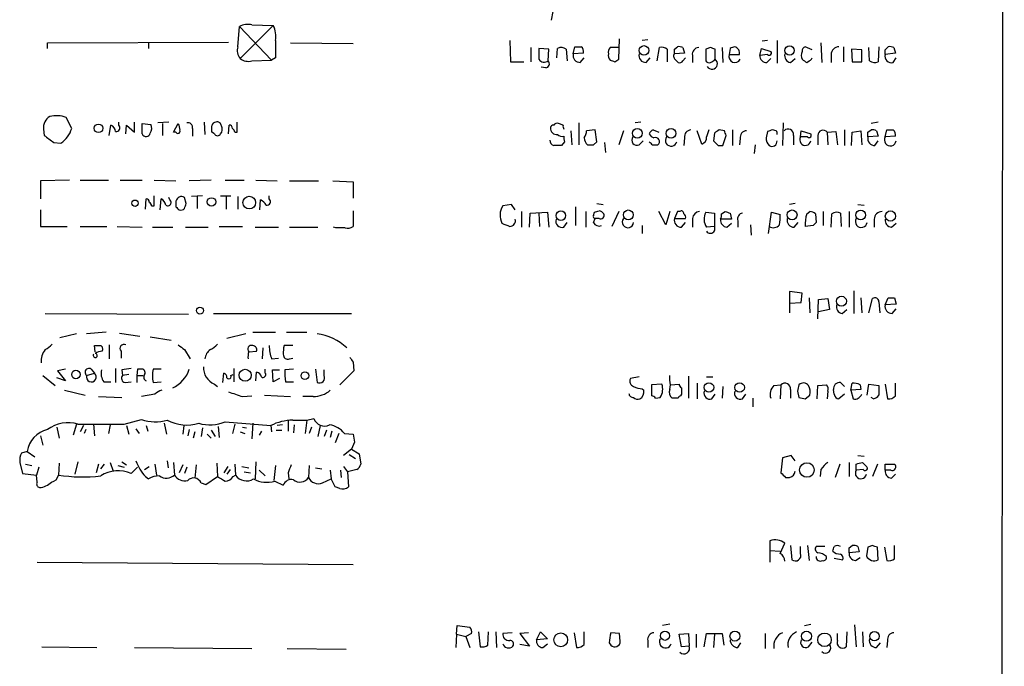
# Model space of a CAD drawing. Extents: x 3 to 1062, y 0 to 878.
# Drawn here: x 944 to 1050, y 554 to 624 of the extents above; entities that cross this region are included whole.
import ezdxf

# ---------------------------------------------------------------- set-up
doc = ezdxf.new("R2010")
doc.units = 0
doc.header["$MEASUREMENT"] = 0
doc.layers.add('MAIN', color=5, linetype='CONTINUOUS')

msp = doc.modelspace()

# ---------------------------------------------------------------- linework, layer by layer
at = {"layer": 'MAIN'}
for p, q in [((1050.4593, 853.5246), (1049.782, 53.2553)), ((1001.6913, 624.9246), (1001.522, 623.9933)), ((971.4653, 623.4006), (967.9093, 619.8446)), ((969.1793, 623.4853), (971.4653, 623.4006)), ((967.6553, 621.1146), (967.8247, 623.316)), ((967.8247, 623.316), (971.296, 619.6753)), ((947.0813, 621.538), (966.6393, 621.6226)), ((947.0813, 620.9453), (947.0813, 621.538)), ((958.0033, 621.538), (958.0033, 620.9453)), ((973.328, 621.538), (980.1013, 621.4533)), ((997.0347, 621.792), (997.1193, 619.506)), ((1008.8033, 619.76), (1008.888, 621.9613)), ((1011.936, 621.8766), (1011.3433, 621.792)), ((1024.89, 621.792), (1024.2973, 621.7073)), ((1025.906, 621.792), (1025.906, 619.3366)), ((1030.6473, 621.538), (1030.732, 619.4213)), ((999.3207, 621.03), (999.3207, 619.506)), ((1001.268, 620.8606), (1000.1673, 620.9453)), ((1000.1673, 620.9453), (1000.1673, 619.76)), ((1001.1833, 619.5906), (1001.268, 620.8606)), ((1002.1147, 619.9293), (1002.1993, 620.9453)), ((1003.1307, 620.8606), (1003.2153, 619.5906)), ((1003.8927, 620.3526), (1004.062, 621.1146)), ((1004.9933, 620.4373), (1003.8927, 620.3526)), ((1008.8033, 621.03), (1007.872, 621.03)), ((1012.952, 619.5906), (1013.206, 621.03)), ((1014.0527, 620.8606), (1014.0527, 619.506)), ((1014.8147, 620.8606), (1015.1533, 621.1146)), ((1015.9153, 620.4373), (1014.8147, 620.3526)), ((1015.746, 621.03), (1015.9153, 620.4373)), ((1016.762, 620.1833), (1016.762, 619.4213)), ((1018.7093, 621.03), (1018.2013, 620.8606)), ((1018.2013, 620.8606), (1018.2013, 619.5906)), ((1019.2173, 619.76), (1019.2173, 620.8606)), ((1019.9793, 621.03), (1020.064, 619.4213)), ((1020.826, 620.9453), (1020.7413, 620.268)), ((1020.7413, 620.268), (1021.842, 620.268)), ((1024.0433, 620.1833), (1024.2127, 620.9453)), ((1024.89, 620.268), (1024.0433, 620.1833)), ((1024.2127, 620.9453), (1025.2287, 620.6066)), ((1029.716, 620.776), (1028.954, 621.1146)), ((1031.748, 620.268), (1031.748, 619.4213)), ((1033.1027, 621.1146), (1033.1027, 619.506)), ((1035.05, 620.776), (1033.9493, 620.8606)), ((1033.9493, 620.8606), (1034.034, 619.506)), ((1035.05, 619.506), (1035.05, 620.776)), ((1035.8967, 619.5906), (1035.812, 621.03)), ((1036.9127, 621.1146), (1036.828, 619.506)), ((1037.59, 620.776), (1037.9287, 621.1146)), ((1038.6907, 620.4373), (1037.59, 620.268)), ((1038.5213, 621.03), (1038.6907, 620.4373)), ((969.1793, 619.5906), (971.296, 619.6753)), ((971.7193, 619.9293), (971.296, 619.6753)), ((997.1193, 619.506), (998.5587, 619.506)), ((1004.6547, 619.4213), (1005.078, 619.9293)), ((1008.38, 619.506), (1008.8033, 619.76)), ((1011.7667, 619.4213), (1012.19, 619.9293)), ((1014.984, 619.6753), (1015.238, 619.4213)), ((1015.746, 619.5906), (1016, 619.9293)), ((1024.8053, 619.4213), (1025.2287, 619.8446)), ((1027.3453, 619.4213), (1027.8533, 619.8446)), ((1029.6313, 619.76), (1029.716, 619.9293)), ((1034.034, 619.506), (1035.05, 619.506)), ((1038.4367, 619.4213), (1038.7753, 619.9293)), ((1000.9293, 618.8286), (1000.4213, 618.9133)), ((949.706, 612.3093), (949.1133, 613.4946)), ((954.786, 612.648), (954.786, 612.9866)), ((956.4793, 611.886), (956.4793, 612.9866)), ((957.326, 611.7166), (957.326, 612.8173)), ((957.326, 612.8173), (958.2573, 612.7326)), ((960.2047, 612.9866), (959.0193, 612.902)), ((959.5273, 612.8173), (959.5273, 611.5473)), ((960.7127, 611.886), (961.2207, 612.8173)), ((964.0147, 612.9866), (964.0993, 611.632)), ((967.5707, 611.886), (967.5707, 612.9866)), ((1002.792, 612.648), (1002.284, 612.8173)), ((1004.4853, 612.902), (1004.4853, 610.5313)), ((1011.174, 612.9866), (1010.5813, 612.902)), ((1026.5833, 612.902), (1026.4987, 610.4466)), ((1036.828, 612.9866), (1036.066, 612.8173)), ((946.658, 612.2246), (946.7427, 611.5473)), ((953.77, 611.5473), (953.9393, 612.648)), ((955.548, 611.7166), (955.6327, 612.648)), ((955.6327, 612.648), (956.4793, 611.886)), ((960.9667, 611.886), (960.7127, 611.886)), ((962.7447, 612.3093), (962.7447, 611.4626)), ((965.1153, 611.7166), (964.8613, 611.886)), ((966.6393, 611.7166), (966.724, 612.648)), ((967.3167, 611.886), (967.5707, 611.886)), ((1003.6387, 612.0553), (1003.7233, 610.5313)), ((1006.2633, 612.14), (1005.332, 612.0553)), ((1006.4327, 610.87), (1006.2633, 612.14)), ((1009.3113, 612.0553), (1008.8033, 610.5313)), ((1012.5287, 612.14), (1013.1213, 611.886)), ((1017.778, 610.616), (1017.27, 612.0553)), ((1018.54, 612.14), (1018.286, 611.378)), ((1019.1327, 611.8013), (1019.048, 610.9546)), ((1020.2333, 612.0553), (1019.6407, 612.14)), ((1021.08, 612.14), (1021.08, 610.4466)), ((1024.89, 611.9706), (1024.7207, 611.2933)), ((1025.8213, 612.0553), (1025.398, 612.14)), ((1028.446, 611.378), (1028.5307, 612.0553)), ((1028.5307, 612.0553), (1029.5467, 611.7166)), ((1031.3247, 611.886), (1032.256, 611.9706)), ((1031.3247, 611.886), (1031.4093, 610.5313)), ((1032.256, 611.9706), (1032.4253, 610.5313)), ((1033.1873, 612.14), (1033.1873, 610.4466)), ((1033.9493, 610.4466), (1034.034, 611.886)), ((1034.034, 611.886), (1034.9653, 612.0553)), ((1034.9653, 612.0553), (1035.05, 610.5313)), ((1035.7273, 611.886), (1036.066, 612.14)), ((1036.6587, 612.0553), (1036.828, 611.4626)), ((1037.59, 611.378), (1037.7593, 612.14)), ((947.7587, 610.7853), (948.5207, 610.7006)), ((1002.9613, 610.87), (1002.6227, 610.4466)), ((1006.094, 610.5313), (1006.4327, 610.87)), ((1007.2793, 610.7853), (1007.364, 609.6846)), ((1011.0047, 610.5313), (1011.428, 610.9546)), ((1015.9153, 611.2933), (1015.8307, 610.4466)), ((1020.064, 610.4466), (1020.4027, 611.5473)), ((1021.9267, 611.2086), (1021.842, 610.5313)), ((1027.684, 611.5473), (1027.684, 610.5313)), ((1029.208, 611.378), (1028.446, 611.378)), ((1030.3087, 611.5473), (1030.3087, 610.5313)), ((1036.828, 611.4626), (1035.7273, 611.378)), ((1036.4893, 610.4466), (1036.828, 610.9546)), ((1038.6907, 611.4626), (1037.59, 611.378)), ((1012.444, 610.5313), (1013.0367, 610.5313)), ((1019.556, 610.4466), (1020.064, 610.4466)), ((1023.5353, 610.5313), (1023.4507, 609.6)), ((949.452, 606.7213), (946.3193, 606.6366)), ((946.3193, 606.6366), (946.3193, 604.6893)), ((950.6373, 606.7213), (953.6853, 606.7213)), ((954.9553, 606.7213), (957.326, 606.7213)), ((958.596, 606.7213), (960.9667, 606.6366)), ((964.7767, 606.7213), (962.406, 606.6366)), ((966.3007, 606.7213), (968.3327, 606.7213)), ((969.6027, 606.7213), (971.8887, 606.6366)), ((973.2433, 606.6366), (976.376, 606.6366)), ((977.9, 606.6366), (980.1013, 606.552)), ((980.1013, 606.552), (980.1013, 604.774)), ((957.6647, 603.5886), (957.7493, 604.6893)), ((958.596, 603.9273), (958.596, 605.028)), ((959.2733, 603.504), (959.358, 604.6893)), ((960.2893, 604.6046), (960.2047, 604.8586)), ((960.9667, 604.4353), (960.9667, 603.8426)), ((962.0673, 604.1813), (961.898, 604.8586)), ((963.8453, 605.028), (962.66, 604.9433)), ((963.2527, 604.9433), (963.2527, 603.6733)), ((965.7927, 605.028), (966.8933, 605.028)), ((966.3853, 604.9433), (966.3853, 603.5886)), ((967.6553, 604.9433), (967.6553, 603.5886)), ((970.026, 603.504), (970.1107, 604.6046)), ((971.042, 604.6893), (971.042, 605.028)), ((946.3193, 603.504), (946.3193, 601.726)), ((958.342, 603.9273), (958.596, 603.9273)), ((980.1013, 603.4193), (980.1013, 601.726)), ((997.204, 604.0966), (996.2727, 603.9273)), ((997.6273, 603.504), (997.204, 604.0966)), ((998.3047, 603.3346), (998.3047, 601.6413)), ((999.1513, 601.6413), (999.236, 603.1653)), ((999.236, 603.1653), (1001.0987, 603.25)), ((1000.1673, 603.1653), (1000.252, 601.726)), ((1001.0987, 603.25), (1001.268, 601.6413)), ((1004.1467, 603.8426), (1004.1467, 601.8106)), ((1005.2473, 603.3346), (1005.2473, 601.6413)), ((1006.094, 602.9113), (1006.1787, 603.25)), ((1006.4327, 604.1813), (1007.11, 604.0966)), ((1008.8033, 603.3346), (1008.0413, 601.726)), ((1013.8833, 601.8953), (1013.1213, 603.3346)), ((1014.3067, 603.3346), (1013.8833, 601.8953)), ((1015.1533, 603.3346), (1014.8147, 602.5726)), ((1015.4073, 603.3346), (1015.1533, 603.3346)), ((1018.2013, 603.25), (1019.1327, 603.1653)), ((1019.1327, 603.1653), (1019.1327, 601.726)), ((1019.8947, 603.0806), (1020.318, 603.3346)), ((1020.826, 603.1653), (1020.9953, 602.488)), ((1024.9747, 600.964), (1025.3133, 603.25)), ((1025.3133, 603.25), (1026.2447, 602.996)), ((1027.8533, 604.1813), (1027.2607, 604.0966)), ((1029.1233, 603.0806), (1029.462, 603.3346)), ((1030.9013, 603.3346), (1030.9013, 601.8106)), ((1032.764, 603.1653), (1032.8487, 601.726)), ((1033.6953, 603.3346), (1033.6953, 601.6413)), ((1034.6267, 604.0966), (1035.304, 604.012)), ((1002.8767, 601.6413), (1003.2153, 602.1493)), ((1006.094, 602.1493), (1006.2633, 602.5726)), ((1006.6867, 602.5726), (1006.2633, 602.5726)), ((1014.8147, 602.5726), (1016, 602.5726)), ((1015.5767, 601.6413), (1016, 602.1493)), ((1016.762, 602.5726), (1016.762, 601.6413)), ((1020.9953, 602.488), (1019.81, 602.488)), ((1021.6727, 602.3186), (1021.6727, 601.6413)), ((1027.7687, 601.6413), (1028.192, 602.1493)), ((1030.0547, 603.0806), (1030.1393, 602.1493)), ((1031.748, 601.6413), (1031.8327, 603.0806)), ((1036.4047, 602.488), (1036.4047, 601.6413)), ((946.3193, 601.726), (949.198, 601.726)), ((950.6373, 601.726), (953.516, 601.726)), ((954.6167, 601.726), (957.326, 601.6413)), ((958.4267, 601.6413), (960.628, 601.6413)), ((961.9827, 601.6413), (964.438, 601.6413)), ((965.6233, 601.726), (968.1633, 601.726)), ((969.518, 601.6413), (972.058, 601.6413)), ((973.2433, 601.6413), (976.2913, 601.6413)), ((978.2387, 601.5566), (977.9847, 601.6413)), ((1011.3433, 601.8106), (1011.3433, 600.964)), ((1019.1327, 601.726), (1018.286, 601.6413)), ((1020.4873, 601.6413), (1020.9953, 602.0646)), ((1023.0273, 601.8953), (1023.112, 600.7946)), ((1029.8007, 601.8106), (1028.954, 601.726)), ((1038.2673, 601.6413), (1038.7753, 602.0646)), ((1028.6153, 594.5293), (1027.2607, 594.6986)), ((1027.2607, 594.6986), (1027.2607, 593.4286)), ((1034.2033, 594.7833), (1034.2033, 592.328)), ((1028.5307, 593.5133), (1028.6153, 594.5293)), ((1029.3773, 594.0213), (1029.462, 592.4126)), ((1030.3087, 591.7353), (1030.3933, 593.852)), ((1030.3933, 593.852), (1031.4093, 593.9366)), ((1031.4093, 593.9366), (1031.5787, 592.7513)), ((1034.9653, 594.0213), (1035.05, 592.4126)), ((1035.812, 592.4126), (1036.2353, 593.9366)), ((1036.9127, 593.598), (1036.9973, 592.4126)), ((1037.59, 593.2593), (1037.9287, 594.0213)), ((1038.606, 594.0213), (1038.7753, 593.344)), ((1027.2607, 593.4286), (1028.5307, 593.5133)), ((1027.2607, 593.4286), (1027.2607, 592.4126)), ((1031.5787, 592.7513), (1030.3933, 592.4973)), ((1032.9333, 592.328), (1033.4413, 592.7513)), ((1038.7753, 593.344), (1037.59, 593.2593)), ((1038.352, 592.328), (1038.7753, 592.836)), ((946.8273, 592.328), (962.3213, 592.2433)), ((965.0307, 592.328), (979.932, 592.328)), ((950.214, 590.1266), (948.436, 589.7033)), ((953.4313, 590.296), (951.3147, 590.1266)), ((954.8707, 590.2113), (957.072, 589.8726)), ((958.1727, 589.788), (960.4587, 589.4493)), ((968.502, 590.1266), (966.47, 589.6186)), ((969.264, 590.296), (971.7193, 590.296)), ((972.9047, 590.296), (975.106, 590.296)), ((952.246, 588.1793), (952.1613, 588.8566)), ((953.77, 588.9413), (953.77, 587.4173)), ((955.04, 588.264), (955.04, 587.502)), ((961.898, 588.4333), (962.4907, 587.4173)), ((968.8407, 588.1793), (969.6873, 588.264)), ((970.3647, 588.6026), (970.28, 587.4173)), ((973.582, 588.8566), (972.6507, 588.8566)), ((971.296, 587.4173), (972.058, 587.502)), ((973.2433, 587.4173), (973.582, 587.502)), ((949.0287, 586.3166), (948.182, 586.1473)), ((948.182, 586.1473), (949.0287, 585.0466)), ((951.8227, 586.3166), (952.1613, 585.8933)), ((954.4473, 586.4013), (954.4473, 584.8773)), ((955.1247, 586.232), (955.2093, 585.6393)), ((956.818, 586.3166), (956.7333, 585.6393)), ((957.1567, 586.3166), (956.818, 586.3166)), ((959.358, 586.3166), (958.5113, 586.3166)), ((967.232, 586.4013), (967.232, 584.962)), ((970.6187, 585.8933), (970.6187, 586.3166)), ((971.4653, 584.962), (971.3807, 586.232)), ((971.3807, 586.232), (972.1427, 586.232)), ((973.6667, 586.3166), (972.7353, 586.232)), ((976.0373, 586.3166), (976.2067, 584.8773)), ((976.9687, 585.6393), (976.9687, 586.232)), ((980.186, 586.1473), (978.662, 584.6233)), ((980.1013, 587.0786), (980.186, 586.1473)), ((946.5733, 585.6393), (947.928, 584.5386)), ((949.0287, 585.0466), (948.0973, 585.3853)), ((951.3147, 585.6393), (952.1613, 585.8933)), ((955.8867, 585.724), (955.2093, 585.6393)), ((956.7333, 585.6393), (956.7333, 584.8773)), ((956.7333, 585.6393), (957.4107, 585.6393)), ((966.0467, 584.8773), (966.1313, 585.8933)), ((966.8933, 585.6393), (967.1473, 585.724)), ((969.6027, 585.0466), (969.6873, 585.978)), ((972.1427, 585.3006), (971.4653, 584.962)), ((1011.0047, 585.47), (1010.0733, 585.3006)), ((1014.3067, 585.1313), (1014.3067, 585.6393)), ((1016.3387, 585.5546), (1016.3387, 583.184)), ((1018.286, 585.47), (1018.9633, 585.47)), ((948.944, 584.0306), (951.1453, 583.5226)), ((953.1773, 584.962), (953.9393, 584.962)), ((955.4633, 584.8773), (956.1407, 584.962)), ((958.5113, 584.8773), (959.358, 584.962)), ((965.1153, 584.708), (965.454, 584.454)), ((972.82, 584.962), (973.6667, 584.962)), ((1011.3433, 584.2), (1011.5127, 584.0306)), ((1013.46, 584.708), (1012.3593, 584.6233)), ((1012.3593, 584.6233), (1012.3593, 583.438)), ((1014.3913, 584.6233), (1015.3227, 584.708)), ((1017.27, 584.7926), (1017.27, 583.0993)), ((1020.064, 584.454), (1019.9793, 583.184)), ((1025.5673, 584.5386), (1026.3293, 584.6233)), ((1026.3293, 584.6233), (1026.2447, 583.0993)), ((1027.3453, 584.1153), (1027.3453, 583.184)), ((1030.224, 583.0993), (1030.3087, 584.5386)), ((1030.3087, 584.5386), (1031.24, 584.6233)), ((1032.0867, 583.6073), (1032.002, 584.1153)), ((1032.764, 584.8773), (1033.1873, 584.454)), ((1033.8647, 584.0306), (1034.034, 584.7926)), ((1034.9653, 584.1153), (1033.8647, 584.0306)), ((1033.8647, 584.0306), (1034.1187, 583.0993)), ((1034.8807, 584.6233), (1034.9653, 584.1153)), ((1035.6427, 583.5226), (1035.812, 584.708)), ((1035.812, 584.708), (1036.9127, 584.5386)), ((1037.59, 584.708), (1037.844, 583.0993)), ((1038.6907, 583.438), (1038.6907, 584.7926)), ((952.5847, 583.3533), (955.1247, 583.2686)), ((958.6807, 583.6073), (957.2413, 583.3533)), ((968.1633, 583.3533), (969.1793, 583.438)), ((970.534, 583.5226), (973.328, 583.3533)), ((975.7833, 583.3533), (974.6827, 583.3533)), ((1012.7827, 583.184), (1013.2907, 583.2686)), ((1015.238, 583.184), (1014.5607, 583.184)), ((1015.5767, 583.6073), (1015.492, 583.438)), ((1018.8787, 583.0993), (1019.2173, 583.6073)), ((1022.1807, 583.0993), (1022.5193, 583.6073)), ((1023.2813, 583.184), (1023.2813, 582.2526)), ((1028.1073, 583.946), (1028.2767, 583.2686)), ((1028.954, 583.0993), (1029.462, 583.5226)), ((1031.4093, 583.946), (1031.3247, 583.0993)), ((1033.1873, 583.6073), (1032.5947, 583.0993)), ((1036.32, 583.0993), (1036.066, 583.2686)), ((955.3787, 580.39), (957.2413, 580.898)), ((973.582, 580.8133), (975.106, 580.8133)), ((975.106, 580.8133), (974.9367, 579.374)), ((975.106, 580.8133), (975.868, 580.9826)), ((948.0973, 580.0513), (948.3513, 578.866)), ((950.214, 580.39), (949.8753, 579.2046)), ((950.976, 580.2206), (950.6373, 579.5433)), ((951.23, 579.7973), (951.0607, 579.374)), ((952.0767, 580.39), (952.1613, 579.12)), ((953.8547, 580.3053), (953.6853, 579.374)), ((955.6327, 580.2206), (955.8867, 579.2893)), ((956.6487, 579.882), (956.9873, 579.374)), ((957.7493, 580.2206), (957.9187, 579.628)), ((959.6967, 580.4746), (959.9507, 579.2893)), ((961.8133, 580.2206), (961.7287, 579.2893)), ((962.406, 579.7973), (962.2367, 579.12)), ((963.8453, 579.9666), (963.676, 579.0353)), ((965.5387, 580.136), (965.6233, 578.9506)), ((966.3007, 580.644), (971.2113, 580.2206)), ((967.3167, 580.39), (967.0627, 579.374)), ((968.1633, 580.0513), (968.5867, 579.9666)), ((969.264, 580.4746), (969.1793, 578.7813)), ((971.2113, 580.2206), (971.296, 579.5433)), ((972.4813, 580.3053), (971.8887, 580.2206)), ((973.074, 580.7286), (973.074, 579.628)), ((973.7513, 580.3053), (973.6667, 579.4586)), ((975.614, 580.0513), (975.36, 579.374)), ((976.5453, 580.2206), (976.2913, 579.0353)), ((946.3193, 579.12), (946.5733, 578.104)), ((962.9987, 579.5433), (962.8293, 578.866)), ((964.3533, 579.2893), (964.7767, 578.866)), ((964.7767, 579.7126), (965.2, 579.0353)), ((967.9093, 579.5433), (968.4173, 579.374)), ((970.1953, 579.628), (969.9413, 579.2046)), ((971.804, 579.7126), (972.3967, 579.7126)), ((977.2227, 579.7126), (976.9687, 579.0353)), ((977.8153, 579.628), (977.646, 578.9506)), ((978.5773, 579.374), (978.154, 578.358)), ((979.17, 579.374), (980.1013, 579.2893)), ((979.932, 577.6806), (979.0853, 577.0033)), ((980.2707, 578.4426), (979.932, 577.6806)), ((979.932, 577.6806), (980.7787, 577.1726)), ((944.88, 577.4266), (944.2873, 577.2573)), ((944.88, 577.4266), (945.7267, 576.834)), ((979.678, 577.088), (980.3553, 576.6646)), ((980.7787, 577.1726), (980.948, 576.072)), ((1026.4987, 576.7493), (1026.3293, 575.1406)), ((1027.43, 577.0033), (1026.4987, 576.7493)), ((1027.8533, 576.4106), (1027.43, 577.0033)), ((1034.6267, 577.0033), (1035.304, 576.9186)), ((944.118, 576.2413), (944.372, 575.056)), ((944.7107, 576.072), (945.388, 575.9026)), ((946.15, 575.7333), (945.896, 574.8866)), ((948.3513, 576.1566), (948.2667, 574.8866)), ((950.3833, 576.326), (950.0447, 574.9713)), ((952.5847, 576.072), (952.3307, 575.1406)), ((952.8387, 575.564), (953.262, 576.072)), ((953.8547, 576.2413), (954.1933, 575.31)), ((954.7013, 575.9026), (955.3787, 575.7333)), ((955.1247, 576.326), (955.6327, 575.9873)), ((956.818, 575.7333), (956.1407, 575.056)), ((957.58, 575.4793), (958.088, 575.818)), ((958.6807, 576.072), (958.85, 574.8866)), ((960.0353, 576.4106), (960.12, 575.6486)), ((960.7127, 576.2413), (960.7973, 574.8866)), ((961.7287, 575.9873), (961.3053, 575.1406)), ((962.152, 575.7333), (961.898, 575.056)), ((963.168, 575.9873), (962.9987, 574.548)), ((965.3693, 576.1566), (965.454, 574.7173)), ((966.5547, 575.818), (966.1313, 575.1406)), ((967.3167, 576.072), (967.4013, 574.8866)), ((968.0787, 575.818), (968.8407, 575.6486)), ((969.6027, 576.326), (969.518, 574.4633)), ((971.7193, 575.9026), (971.55, 574.294)), ((975.36, 575.9026), (975.2753, 574.6326)), ((976.0373, 575.6486), (976.7147, 575.564)), ((979.0853, 575.818), (979.5087, 575.2253)), ((1032.6793, 576.072), (1032.1713, 574.6326)), ((1033.6953, 576.2413), (1033.6953, 574.7173)), ((1034.4573, 575.3946), (1034.4573, 576.072)), ((1035.1347, 576.2413), (1035.558, 575.818)), ((1036.7433, 576.072), (1036.2353, 574.7173)), ((1037.59, 575.3946), (1037.59, 576.072)), ((1037.59, 576.072), (1038.606, 576.072)), ((944.372, 575.056), (945.896, 574.8866)), ((945.9807, 574.1246), (945.896, 574.8866)), ((957.6647, 574.7173), (958.0033, 574.4633)), ((964.184, 573.8706), (965.454, 574.7173)), ((966.8087, 575.4793), (966.47, 574.9713)), ((967.1473, 574.7173), (967.4013, 574.8866)), ((968.3327, 575.2253), (969.01, 575.1406)), ((969.9413, 575.3946), (970.6187, 574.802)), ((973.074, 575.1406), (973.1587, 574.4633)), ((976.7993, 574.04), (977.7307, 574.4633)), ((977.646, 575.3946), (977.7307, 574.4633)), ((978.154, 573.6166), (977.7307, 574.4633)), ((978.7467, 575.3946), (978.8313, 574.6326)), ((980.5247, 575.4793), (979.5087, 575.2253)), ((979.5087, 575.2253), (979.5933, 573.6166)), ((1026.8373, 574.6326), (1027.2607, 574.6326)), ((1030.6473, 575.4793), (1030.5627, 574.7173)), ((1035.2193, 575.4793), (1034.4573, 575.3946)), ((1038.1827, 575.3946), (1037.59, 575.3946)), ((1038.2673, 574.548), (1038.6907, 574.9713)), ((963.676, 574.04), (964.184, 573.8706)), ((971.6347, 574.2093), (972.566, 573.786)), ((978.662, 573.4473), (978.154, 573.6166)), ((1025.144, 567.7746), (1025.144, 566.7586)), ((1026.2447, 566.42), (1026.7527, 567.5206)), ((1027.3453, 567.2666), (1027.5147, 565.7426)), ((1028.446, 566.42), (1028.446, 567.182)), ((1029.208, 567.2666), (1029.3773, 565.658)), ((1031.0707, 567.182), (1030.1393, 567.182)), ((1033.6953, 567.0126), (1034.034, 567.2666)), ((1034.6267, 567.182), (1034.796, 566.5893)), ((1035.7273, 567.0973), (1035.558, 566.166)), ((1036.2353, 567.2666), (1035.7273, 567.0973)), ((1036.828, 565.7426), (1036.7433, 567.0973)), ((1037.5053, 567.0973), (1037.7593, 565.658)), ((1038.606, 565.8273), (1038.606, 567.2666)), ((1025.144, 566.7586), (1025.144, 565.4886)), ((1025.144, 566.7586), (1026.2447, 566.674)), ((1032.0867, 565.912), (1033.018, 565.7426)), ((1034.796, 566.5893), (1033.6953, 566.5046)), ((1034.3727, 565.658), (1034.8807, 565.9966)), ((945.9807, 565.4886), (980.1013, 565.2346)), ((991.2773, 557.6993), (991.362, 558.6306)), ((991.362, 558.6306), (992.7167, 558.4613)), ((1014.3067, 558.8), (1013.5447, 558.6306)), ((1028.8693, 558.6306), (1029.5467, 558.8)), ((1034.288, 558.7153), (1034.4573, 556.3446)), ((991.2773, 557.6993), (991.1927, 556.26)), ((991.2773, 557.6993), (992.2933, 557.4453)), ((992.886, 557.784), (992.2933, 557.4453)), ((992.2933, 557.4453), (992.7167, 556.26)), ((993.648, 557.9533), (993.8173, 556.3446)), ((994.664, 556.514), (994.7487, 557.9533)), ((995.5107, 557.9533), (995.5953, 556.26)), ((997.2887, 557.8686), (996.2727, 557.784)), ((999.0667, 557.8686), (998.1353, 557.784)), ((998.1353, 557.784), (999.1513, 556.4293)), ((999.9133, 557.1066), (1000.3367, 557.9533)), ((1000.3367, 557.9533), (1001.0987, 557.1913)), ((1003.9773, 557.8686), (1004.2313, 556.26)), ((1005.078, 556.5986), (1005.078, 557.9533)), ((1008.888, 557.784), (1007.9567, 557.8686)), ((1008.9727, 556.9373), (1008.888, 557.784)), ((1015.3227, 557.6993), (1016.3387, 557.784)), ((1015.5767, 556.3446), (1015.3227, 557.6993)), ((1016.3387, 557.784), (1016.4233, 556.4293)), ((1017.1853, 557.6993), (1017.1853, 556.26)), ((1018.032, 556.3446), (1018.286, 557.784)), ((1018.286, 557.784), (1019.9793, 557.784)), ((1019.1327, 557.6993), (1019.048, 556.26)), ((1019.9793, 557.784), (1020.1487, 556.514)), ((1024.636, 557.784), (1024.636, 556.1753)), ((1032.4253, 557.022), (1032.4253, 557.784)), ((1033.4413, 557.9533), (1033.3567, 556.3446)), ((1035.1347, 557.9533), (1035.2193, 556.3446)), ((946.4887, 556.3446), (952.4153, 556.26)), ((999.1513, 556.4293), (998.1353, 556.5986)), ((1001.0987, 557.1913), (999.9133, 557.1066)), ((1000.5907, 556.26), (1001.0987, 556.6833)), ((1007.7873, 556.768), (1007.9567, 556.514)), ((1011.936, 557.022), (1011.936, 556.26)), ((1016.4233, 556.4293), (1015.5767, 556.3446)), ((1021.6727, 556.26), (1022.0113, 556.768)), ((1029.2927, 556.3446), (1029.716, 556.8526)), ((1036.6587, 556.26), (1037.082, 556.768)), ((1037.844, 557.022), (1037.7593, 556.26)), ((956.4793, 556.26), (969.1793, 556.1753)), ((972.9893, 556.1753), (979.3393, 556.0906))]:
    msp.add_line(p, q, dxfattribs=at)
for centre, radius in [((1011.5331, 620.7181), 0.5191), ((1027.2613, 620.7117), 0.5025), ((952.5931, 612.3113), 0.4666), ((1010.8141, 611.7767), 0.53), ((1014.4548, 611.7625), 0.5226), ((956.5484, 604.2281), 0.3455), ((964.8091, 604.3648), 0.4541), ((968.8882, 604.2925), 0.6796), ((1002.5505, 602.8842), 0.5133), ((1009.8388, 602.9648), 0.5336), ((1027.5341, 602.9648), 0.5336), ((1034.9457, 602.9491), 0.5196), ((1038.1614, 602.8466), 0.5563), ((1032.8681, 593.6515), 0.5336), ((963.5574, 592.6328), 0.3759), ((950.1618, 585.7381), 0.4541), ((968.4451, 585.6547), 0.6462), ((974.8973, 585.6092), 0.4139), ((1018.5525, 584.3422), 0.5133), ((1021.8604, 584.337), 0.5177), ((1029.1318, 575.4325), 0.7852), ((1002.5424, 557.0969), 0.7429), ((1013.7986, 557.5404), 0.4972), ((1021.3525, 557.4983), 0.5328), ((1029.0863, 557.486), 0.5453), ((1031.0363, 557.1006), 0.7352), ((1036.4333, 557.4819), 0.5041)]:
    msp.add_circle(centre, radius, dxfattribs=at)
for centre, radius, start, end in [((968.7561, 621.3675), 2.1597, 78.699433, 115.548207), ((969.4482, 622.2577), 2.3184, 348.41186, 29.53613), ((1437.3689, 620.8606), 465.6505, 179.885396, 180.114592), ((968.8406, 620.6913), 1.2587, 160.347095, 222.275833), ((1002.5953, 620.1362), 0.9008, 53.5321, 116.078638), ((1004.6276, 620.1765), 0.7557, 166.524615, 272.055151), ((1004.4007, 790.4145), 169.3002, 269.885375, 270.114592), ((1004.3926, 620.5983), 0.6219, 344.996181, 56.118291), ((1008.2954, 620.5643), 0.6294, 132.276138, 199.655661), ((1008.2952, 620.1409), 0.6292, 160.338213, 227.731211), ((1011.7396, 620.1765), 0.7557, 166.524615, 272.055151), ((1013.4599, 620.0982), 0.9658, 52.133342, 105.242111), ((1015.1896, 620.0865), 0.4597, 144.633276, 243.434949), ((887.8147, 620.6066), 127.0003, 359.885409, 0.114591), ((1015.3228, 620.1834), 0.9465, 63.440363, 100.316217), ((1017.4887, 620.2962), 0.7355, 93.851386, 188.830866), ((976.6133, 493.9453), 133.8753, 71.443693, 71.672876), ((1021.3561, 620.0655), 0.6472, 161.769388, 331.835344), ((1063.4075, 494.0226), 133.8752, 108.317001, 108.54617), ((1021.1648, 620.4374), 0.6981, 345.955794, 75.97172), ((1024.7629, 620.1409), 0.7208, 176.627938, 273.372062), ((1025.0594, 620.4373), 0.2394, 224.983084, 45), ((1027.4657, 620.1521), 0.7407, 164.293689, 260.644506), ((1029.5894, 620.1833), 1.0621, 156.512404, 203.487596), ((1029.0641, 620.6743), 0.4539, 104.039305, 188.578205), ((1032.6158, 620.2468), 0.8681, 91.392836, 178.600566), ((1038.2391, 620.0704), 0.6785, 163.068623, 286.931377), ((910.59, 620.522), 127.0003, 359.885409, 0.114591), ((1038.0982, 620.1838), 0.9461, 63.434949, 100.320555), ((968.7983, 620.9878), 1.4482, 232.129874, 285.253037), ((1000.76, 620.1834), 0.7284, 215.540421, 305.529448), ((1000.8589, 619.2754), 0.4523, 278.954187, 44.175915), ((1050.4485, 746.583), 133.8593, 251.453817, 251.683013), ((1015.4073, 619.7601), 0.3787, 243.44848, 333.414653), ((1018.54, 619.7602), 0.3788, 206.598874, 296.54476), ((1018.8834, 619.2797), 0.585, 208.786335, 55.19334), ((1018.343, 620.521), 1.1591, 288.422444, 318.963343), ((1113.5365, 746.579), 152.6259, 236.192738, 236.421942), ((944.6946, 746.6022), 152.6538, 303.578089, 303.807251), ((1036.432, 620.3152), 0.9009, 233.544775, 296.075842), ((948.0128, 612.3939), 1.3653, 119.749566, 187.122934), ((948.0814, 610.537), 3.1324, 70.766235, 103.779385), ((957.4481, 612.3366), 0.9009, 323.544775, 26.075842), ((1130.6008, 654.7963), 174.5046, 193.919653, 194.148876), ((962.279, 612.4363), 0.4827, 344.745922, 105.254078), ((965.2847, 612.5632), 0.4234, 90, 179.986468), ((965.4164, 612.5445), 0.4613, 2.335786, 106.588605), ((1002.1147, 612.4785), 0.3787, 63.44848, 153.414653), ((946.9555, 613.0949), 2.8605, 303.173418, 344.059557), ((953.6369, 611.892), 0.8142, 5.539741, 68.198591), ((954.532, 612.3516), 0.3903, 257.466416, 49.405074), ((957.739, 611.862), 0.4379, 199.395031, 352.032722), ((961.1784, 612.013), 0.2468, 210.959776, 30.97172), ((795.5113, 612.2247), 169.3503, 359.885409, 0.114558), ((965.454, 611.886), 0.3787, 206.571817, 333.428183), ((965.1855, 612.2048), 0.7792, 321.200077, 27.393794), ((966.7663, 612.3516), 0.2994, 351.878017, 98.121983), ((966.7658, 611.8433), 0.5525, 4.432107, 57.497791), ((1002.1146, 612.3093), 0.6826, 172.87186, 277.12814), ((1001.7338, 612.3515), 0.2995, 81.899659, 171.842846), ((1003.258, 612.521), 0.483, 164.755285, 217.859376), ((1003.8074, 612.1402), 1.527, 326.315136, 356.812677), ((1012.8256, 611.4197), 0.7791, 112.400936, 157.599064), ((1012.7297, 611.9495), 0.6664, 200.455419, 259.941222), ((1016.6422, 611.4061), 0.7356, 93.858635, 188.820778), ((1104.0539, 484.9823), 152.6259, 123.578058, 123.807262), ((893.318, 569.4513), 133.8753, 18.327124, 18.556307), ((1022.6534, 611.3215), 0.7355, 93.851386, 188.830866), ((1067.494, 485.0554), 133.8752, 108.327138, 108.556321), ((1025.4401, 611.7589), 0.4829, 344.763614, 37.866658), ((1027.099, 611.6474), 0.5934, 350.290092, 136.577301), ((1029.3774, 611.5473), 0.2394, 224.983084, 45), ((1030.8772, 611.5352), 0.5686, 38.093274, 178.780696), ((908.7273, 611.632), 127.0003, 359.885409, 0.114591), ((1036.2352, 611.2078), 0.9474, 63.448472, 100.287538), ((1038.098, 781.4899), 169.3502, 269.885409, 270.114592), ((1038.0893, 611.6234), 0.6225, 345.030639, 56.080199), ((1137.7505, 865.1661), 317.5004, 233.015518, 233.244701), ((1001.9953, 611.0508), 0.6428, 181.025259, 250.051164), ((1002.7075, 612.2252), 0.7811, 229.413026, 282.509714), ((1003.8075, 611.2931), 0.9461, 169.679445, 206.565051), ((1006.0438, 611.2663), 0.9662, 178.398651, 229.52928), ((1010.7719, 611.0394), 0.5589, 142.707702, 294.616187), ((1096.9246, 695.3506), 119.7133, 224.885375, 225.114625), ((1012.7649, 610.8789), 0.4412, 308.023034, 110.094042), ((1014.4647, 611.0077), 0.6195, 143.294718, 347.157199), ((1017.5786, 611.2993), 0.7118, 286.268254, 6.348192), ((1146.3269, 737.7255), 179.6407, 224.885431, 225.114569), ((1025.7068, 611.1966), 0.9908, 174.399307, 229.194862), ((1025.3556, 610.9124), 0.5521, 237.539156, 4.384376), ((1028.9571, 611.0642), 0.5997, 148.451329, 349.469554), ((1036.4624, 611.202), 0.7559, 166.535519, 272.039457), ((1038.1424, 611.0537), 0.6406, 149.583888, 351.100839), ((1002.1993, 398.7968), 211.6502, 89.885381, 90.114592), ((1005.7554, 779.8812), 169.3502, 269.885409, 270.114558), ((957.7916, 604.3929), 0.2994, 351.878017, 98.121983), ((957.7918, 603.885), 0.5518, 4.396316, 57.536771), ((959.0559, 603.9335), 0.8139, 5.534773, 68.212969), ((960.0777, 604.3083), 0.3642, 234.455006, 54.46781), ((961.5734, 604.3366), 0.6147, 58.125036, 170.759878), ((969.3904, 603.2917), 1.4975, 28.750617, 61.249383), ((970.788, 604.393), 0.3903, 257.466416, 49.395521), ((1045.7859, 688.3232), 119.7133, 224.885409, 225.114592), ((961.4747, 604.033), 0.5555, 252.243539, 319.643715), ((834.9902, 646.2498), 133.8594, 341.45383, 341.683027), ((997.8601, 602.9218), 1.8791, 147.648778, 207.14189), ((964.1052, 730.3421), 133.8752, 288.316987, 288.546157), ((1006.3195, 602.3183), 1.1606, 41.055895, 71.555685), ((1015.5767, 603.137), 0.2602, 347.480746, 130.60607), ((1017.651, 602.4456), 0.898, 98.130102, 171.869898), ((1019.5994, 602.517), 1.5786, 152.332743, 213.693088), ((1062.8995, 730.2573), 133.8752, 251.45383, 251.682999), ((1022.2706, 602.5356), 0.6361, 98.125007, 199.947705), ((1029.403, 602.3785), 0.9579, 47.132054, 86.468811), ((1032.3681, 602.3564), 0.9006, 63.921483, 126.475463), ((1037.2725, 602.4668), 0.8681, 91.399434, 178.600566), ((997.0362, 602.3363), 0.6103, 269.859178, 14.393754), ((1002.6791, 602.2904), 0.6785, 163.068623, 286.931377), ((1006.2633, 602.7843), 0.2117, 143.124688, 270), ((1006.6867, 602.4033), 0.6448, 203.197424, 293.197424), ((1006.8559, 602.9114), 0.3787, 243.462013, 26.537987), ((1009.7999, 602.2004), 0.6142, 142.700998, 355.227837), ((1015.5496, 602.3965), 0.7557, 166.524615, 272.055151), ((1015.6612, 602.7419), 0.3787, 333.44848, 63.414653), ((1020.5367, 602.3751), 0.7354, 171.169134, 266.148614), ((1018.9629, 602.9114), 0.947, 333.443066, 10.291859), ((1022.9006, 602.6997), 3.3572, 346.136778, 5.063402), ((1027.7416, 602.3965), 0.7557, 166.524615, 272.055151), ((1032.4258, 601.98), 3.4811, 161.568695, 184.184356), ((1114.6574, 517.3175), 119.7487, 134.893867, 135.123016), ((1035.0098, 602.2483), 0.6406, 149.588416, 351.109676), ((1038.3167, 602.3751), 0.7354, 171.169134, 266.148614), ((978.7467, 347.5568), 254.0003, 89.885409, 90.114591), ((979.5086, 602.4881), 0.9654, 254.753209, 307.872902), ((1081.2699, 813.5917), 227.997, 248.08868, 248.317839), ((1018.7094, 601.472), 0.4937, 210.959776, 30.965747), ((1025.5195, 602.3965), 0.8133, 235.536108, 321.956335), ((1036.4894, 593.598), 0.4233, 0, 126.886139), ((1038.2674, 763.3712), 169.3502, 269.885409, 270.114558), ((1033.0535, 593.0587), 0.7405, 164.282051, 260.658517), ((1038.3248, 593.0831), 0.7556, 166.515474, 272.063001), ((975.5297, 584.5394), 5.6281, 46.215935, 83.091162), ((948.4424, 587.1764), 2.0465, 142.109302, 185.113319), ((946.0239, 590.2524), 1.9886, 293.828505, 321.923362), ((952.5, 758.2065), 169.3502, 269.885409, 270.114592), ((953.0929, 586.7394), 1.527, 93.187323, 123.684864), ((952.6271, 588.4757), 0.4357, 330.93518, 60.946673), ((955.3504, 588.5603), 0.4292, 62.587157, 223.668658), ((1088.5712, 758.0282), 211.6803, 233.014185, 233.243346), ((965.5131, 587.2734), 1.4211, 125.294901, 174.18831), ((963.8886, 590.2524), 1.9886, 293.828505, 321.923362), ((969.12, 588.4756), 0.4073, 69.295776, 226.691705), ((969.2452, 588.3957), 0.4613, 343.411395, 87.664214), ((976.4948, 589.0768), 5.4572, 182.312515, 197.703514), ((975.4011, 588.137), 2.843, 165.33809, 184.270413), ((952.2508, 587.7889), 0.2212, 141.922799, 91.243675), ((970.3209, 587.6291), 1.5792, 159.609571, 187.70781), ((973.0588, 587.8769), 0.4952, 174.390726, 291.872304), ((1106.9319, 671.9825), 152.6259, 213.57026, 213.799443), ((951.5686, 585.978), 0.4233, 53.113861, 233.143638), ((954.3203, 585.851), 1.448, 164.744881, 217.874984), ((997.957, 332.3209), 257.4985, 99.345902, 99.575088), ((957.2499, 585.9357), 0.3922, 327.327102, 103.7492), ((961.2645, 585.5969), 2.8457, 165.350411, 194.647641), ((959.1737, 587.351), 3.3938, 295.373559, 342.254299), ((965.9286, 586.534), 1.9989, 178.95087, 245.991819), ((978.4952, 585.9783), 5.7655, 177.477986, 190.152763), ((951.8268, 585.4703), 0.5393, 161.736404, 51.663753), ((955.5339, 585.3242), 0.4524, 135.850821, 261.022765), ((957.94, 585.4541), 0.4499, 143.14029, 244.921559), ((966.0214, 585.4531), 0.4537, 351.405541, 75.982133), ((966.6817, 585.5122), 0.2468, 210.93987, 30.991622), ((969.6025, 585.3852), 0.5988, 8.140927, 81.859073), ((970.3647, 585.724), 0.3053, 236.299523, 33.684862), ((976.4607, 585.3853), 0.568, 243.434949, 26.565051), ((1010.5601, 585.0043), 0.5699, 148.672427, 254.937113), ((1012.8238, 584.6233), 1.5675, 341.089977, 18.910023), ((959.8471, 582.4052), 1.675, 103.971531, 134.136456), ((975.7666, 586.2994), 2.9461, 270.324778, 309.637244), ((1011.4574, 586.4528), 2.2557, 242.389812, 267.100556), ((1010.649, 583.8614), 0.8801, 300.01699, 11.083953), ((1011.9616, 584.1546), 1.5973, 326.311922, 20.270564), ((1015.0542, 583.8189), 0.8041, 158.370598, 232.142514), ((1015.8728, 584.7501), 0.5517, 184.376403, 237.539959), ((1184.9266, 583.9459), 169.3502, 179.885409, 180.114558), ((1026.4137, 583.6074), 1.2584, 132.268789, 199.661787), ((1026.7604, 584.2154), 0.5935, 350.288464, 136.583937), ((1197.4933, 541.9406), 174.5167, 165.843185, 166.0724), ((1028.7503, 584.1683), 0.6567, 34.321607, 136.14749), ((1028.1076, 583.819), 1.3865, 347.655866, 31.266381), ((1030.8168, 584.1577), 0.6292, 340.338213, 47.731211), ((1032.6794, 584.1999), 0.6827, 82.88123, 187.11877), ((1034.2036, 583.4389), 1.3643, 60.24418, 97.141165), ((1290.9125, 584.0306), 254.0003, 179.885409, 180.114592), ((1094.3912, 964.5769), 401.578, 251.450446, 251.679647), ((1010.3395, 583.698), 0.4355, 180.789329, 279.58345), ((1010.8776, 583.6918), 0.6292, 222.268789, 289.661787), ((1012.3167, 582.8872), 0.5524, 32.493463, 85.577431), ((1015.5345, 583.1415), 0.2995, 98.157154, 171.842846), ((1018.6811, 583.7484), 0.6785, 163.068623, 286.931377), ((1021.9831, 583.7484), 0.6785, 163.068623, 286.931377), ((1070.9477, 752.5382), 174.5652, 255.851163, 256.080306), ((1032.6369, 583.6495), 0.5518, 184.385964, 265.614036), ((1034.2881, 583.8964), 0.8149, 258.001983, 339.220945), ((1035.981, 584.2005), 1.1522, 287.110772, 323.960562), ((1037.9407, 584.0851), 0.9905, 264.397613, 319.212375), ((958.7678, 585.1291), 4.498, 250.161525, 286.366897), ((962.1283, 584.6404), 4.362, 241.326223, 287.252317), ((973.6891, 575.3472), 5.4671, 91.122481, 116.950311), ((977.011, 581.3849), 1.2117, 199.390463, 297.009114), ((947.808, 576.9152), 2.9723, 104.151722, 170.092742), ((949.3482, 576.6625), 3.8686, 74.480408, 125.872205), ((952.881, 1829.2389), 1248.8514, 269.8854085, 270.1145916), ((964.6281, 584.5238), 4.225, 253.413242, 293.321101), ((977.1653, 577.7662), 2.5698, 38.730145, 81.135518), ((1191.8849, 621.2207), 215.8947, 191.19925, 191.428407), ((945.4724, 576.5377), 1.3865, 148.733619, 192.344134), ((961.0156, 577.8793), 4.6073, 198.589107, 223.33866), ((1184.9483, 490.877), 228.0155, 158.082856, 158.312006), ((979.8468, 576.411), 1.1522, 306.039438, 342.889228), ((1032.723, 574.1656), 2.4565, 122.329512, 147.670488), ((992.4725, 745.5008), 174.5533, 283.917656, 284.146846), ((1035.4309, 575.6064), 0.2468, 210.991622, 59.008378), ((1038.3396, 575.7675), 0.4046, 247.180772, 48.818071), ((947.3777, 575.0136), 0.898, 278.130102, 351.869898), ((950.8626, 591.5914), 16.9053, 261.166975, 276.712787), ((954.7368, 571.7173), 3.6219, 67.193587, 121.605119), ((959.2253, 572.4301), 2.3722, 90.884042, 121.006836), ((959.9436, 575.7836), 1.2383, 232.437897, 313.583194), ((961.9418, 575.6222), 1.3605, 212.729913, 282.518302), ((962.8748, 573.705), 0.8684, 22.690917, 137.291356), ((1092.8883, 786.1565), 246.8725, 238.922651, 239.151814), ((966.216, 575.3099), 1.1039, 274.400696, 327.530798), ((968.5962, 575.6927), 1.4414, 214.004277, 301.470267), ((970.8193, 577.2846), 3.1816, 242.469263, 284.849982), ((974.3612, 575.2008), 1.0763, 229.812722, 328.135122), ((976.3527, 575.1474), 1.1941, 205.539262, 291.963579), ((1153.5832, 701.8865), 179.6053, 224.885409, 225.114592), ((1027.1544, 575.3235), 0.699, 278.746785, 358.893408), ((1034.9684, 575.0809), 0.5997, 148.459471, 349.469554), ((1038.3166, 575.2816), 0.7353, 171.160239, 266.155342), ((946.3052, 573.9129), 0.3874, 146.880041, 259.51391), ((946.1349, 575.4031), 1.8737, 273.053127, 316.974487), ((973.4333, 573.4937), 0.9152, 75.224252, 161.375003), ((979.0006, 574.2306), 0.8534, 246.622441, 313.988752), ((1025.7367, 566.307), 1.5827, 50.06465, 111.991646), ((1030.45, 566.8998), 0.4197, 137.752022, 250.325973), ((905.002, 609.278), 133.8753, 341.443693, 341.672876), ((1032.4253, 566.5891), 0.6828, 60.262404, 119.730309), ((906.6953, 566.7586), 127.0003, 359.885409, 0.114591), ((1034.2035, 566.3354), 0.9465, 63.440363, 100.316217), ((994.1668, 440.1895), 133.8594, 71.45383, 71.683027), ((1025.6517, 565.4885), 1.1043, 4.404277, 57.518859), ((1027.888, 566.2083), 0.5968, 231.284721, 20.776279), ((1030.5835, 566.0384), 0.4462, 174.48359, 301.509918), ((1030.2605, 565.1623), 1.3432, 43.174758, 87.943477), ((1030.9155, 565.9825), 0.3392, 253.066164, 16.933836), ((1032.8147, 567.6896), 1.3552, 228.535684, 267.856058), ((1032.5946, 565.9119), 0.456, 338.20559, 68.193924), ((1034.422, 566.3918), 0.7354, 171.176833, 266.156387), ((1036.3866, 566.5349), 0.907, 203.999049, 299.122713), ((1037.9711, 566.8006), 1.1621, 259.498468, 303.117088), ((992.2935, 557.9957), 0.6292, 340.338213, 47.731211), ((996.9499, 557.6992), 0.6825, 172.862488, 277.137512), ((1011.9457, 556.6913), 4.1591, 163.55674, 178.943322), ((1012.6626, 557.135), 0.7353, 93.844658, 188.839761), ((1027.0799, 556.4461), 1.5367, 112.223769, 190.150103), ((1028.6041, 556.5307), 1.5368, 112.229261, 190.14512), ((1038.5706, 557.135), 0.7353, 93.844658, 188.839761), ((994.0288, 557.488), 1.1628, 259.520187, 303.110624), ((996.8956, 556.8707), 0.6504, 196.743959, 317.26173), ((997.0558, 556.641), 0.3816, 326.305768, 93.169835), ((1000.64, 556.9938), 0.7354, 171.176833, 266.156387), ((1004.3281, 557.2458), 0.9905, 264.391856, 319.204217), ((1008.374, 556.9434), 0.5988, 225.818745, 359.416248), ((1013.8537, 556.8682), 0.6491, 150.148922, 343.452074), ((1015.8351, 556.2109), 0.6274, 227.008761, 20.370076), ((1021.6938, 557.1278), 0.8681, 181.399434, 268.607164), ((1029.0084, 556.8223), 0.5559, 149.241287, 300.758713), ((1031.1408, 556.2338), 0.5699, 224.175453, 39.796561), ((1032.9834, 556.8103), 0.5968, 159.227126, 308.71528), ((1036.6315, 557.0151), 0.7556, 166.515474, 272.063001)]:
    msp.add_arc(centre, radius, start, end, dxfattribs=at)

doc.saveas('drawing.dxf')
